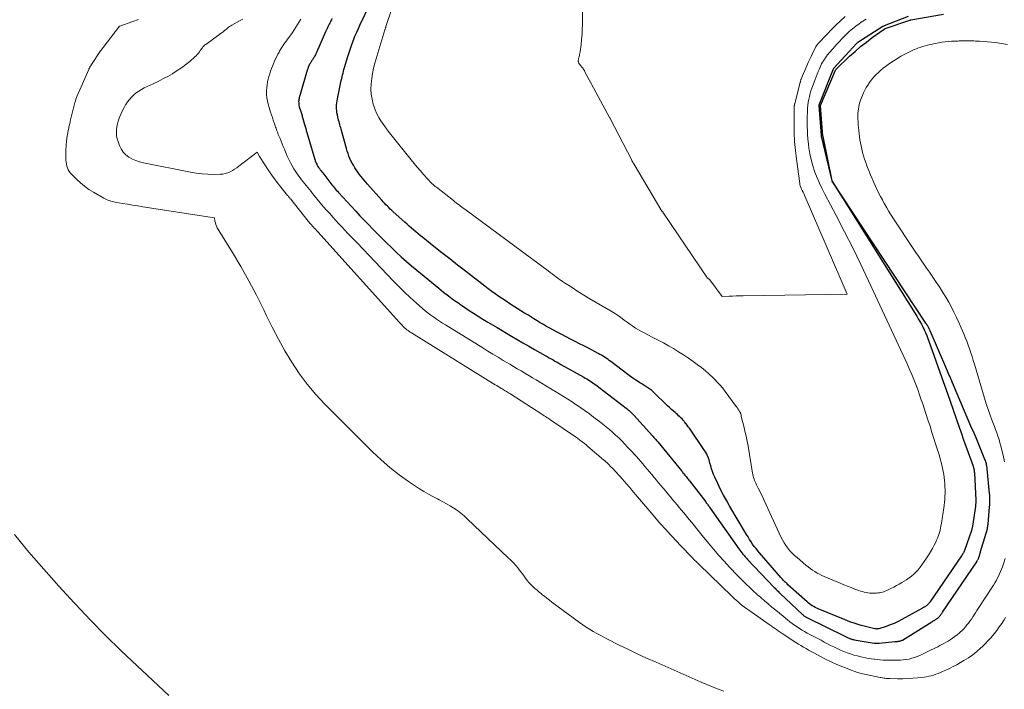
# Model space of a CAD drawing. Units: feet. Extents: x 1171672 to 1176672, y 7061370 to 7068870.
# Drawn here: x 1175658 to 1175857, y 7064163 to 7064299 of the extents above; entities that cross this region are included whole.
import ezdxf

# ---------------------------------------------------------------- set-up
doc = ezdxf.new("R2010")
doc.units = ezdxf.units.FT
doc.header["$MEASUREMENT"] = 0
doc.layers.add('Level 44', color=7, linetype='Continuous', lineweight=0)
doc.layers.add('Level 45', color=7, linetype='Continuous', lineweight=0)

msp = doc.modelspace()

# ---------------------------------------------------------------- linework, layer by layer
at = {"layer": 'Level 44', "color": 32, "linetype": 'Continuous', "lineweight": 30, "elevation": 2330, "flags": 128}
for points in [[(1175838, 7064299.56), (1175833.16, 7064297.64), (1175833.13, 7064297.63), (1175833.11, 7064297.62), (1175833.09, 7064297.61), (1175833.07, 7064297.6), (1175832.98, 7064297.55), (1175832.96, 7064297.54), (1175832.94, 7064297.53), (1175832.92, 7064297.52), (1175832.9, 7064297.5), (1175827.84, 7064294.31), (1175827.74, 7064294.24), (1175827.65, 7064294.15), (1175822.93, 7064289.04), (1175822.89, 7064288.98), (1175822.86, 7064288.9), (1175819.92, 7064281.56), (1175819.91, 7064281.48), (1175820.41, 7064275.4), (1175820.41, 7064275.38), (1175820.41, 7064275.36), (1175820.41, 7064275.34), (1175820.41, 7064275.33), (1175820.42, 7064275.26), (1175820.42, 7064275.24), (1175820.42, 7064275.22), (1175820.42, 7064275.2), (1175820.43, 7064275.19), (1175820.44, 7064275.11), (1175820.44, 7064275.09), (1175820.45, 7064275.07), (1175820.45, 7064275.05), (1175820.45, 7064275.04), (1175822.56, 7064266.23), (1175839.75, 7064238.82), (1175840.08, 7064238.28), (1175840.4, 7064237.73), (1175840.7, 7064237.18), (1175841, 7064236.62), (1175841.28, 7064236.05), (1175841.55, 7064235.47), (1175841.78, 7064234.89), (1175842.01, 7064234.29), (1175843.2, 7064230.91), (1175844.01, 7064228.62), (1175844.82, 7064226.33), (1175845.62, 7064224.04), (1175846.43, 7064221.75), (1175848.42, 7064216.09), (1175848.55, 7064215.73), (1175848.67, 7064215.36), (1175848.8, 7064215), (1175848.93, 7064214.63), (1175849.06, 7064214.27), (1175849.19, 7064213.91), (1175849.32, 7064213.55), (1175849.45, 7064213.18), (1175851.16, 7064208.42), (1175851.22, 7064208.26), (1175851.27, 7064208.09), (1175851.31, 7064207.92), (1175851.35, 7064207.75), (1175851.38, 7064207.58), (1175851.4, 7064207.41), (1175851.42, 7064207.24), (1175851.43, 7064207.07), (1175851.7, 7064201.47), (1175851.7, 7064201.31), (1175851.7, 7064201.15), (1175851.7, 7064200.99), (1175851.7, 7064200.83), (1175851.69, 7064200.68), (1175851.67, 7064200.52), (1175851.65, 7064200.36), (1175851.63, 7064200.2), (1175851.05, 7064196.21), (1175851.03, 7064196.08), (1175851.01, 7064195.95), (1175850.98, 7064195.81), (1175850.95, 7064195.68), (1175850.91, 7064195.55), (1175850.88, 7064195.42), (1175850.84, 7064195.29), (1175850.79, 7064195.16), (1175849.48, 7064191.46), (1175849.41, 7064191.3), (1175849.35, 7064191.14), (1175849.27, 7064190.98), (1175849.2, 7064190.82), (1175849.11, 7064190.67), (1175849.03, 7064190.52), (1175848.94, 7064190.37), (1175848.84, 7064190.22), (1175842.39, 7064180.79), (1175842.31, 7064180.67), (1175842.22, 7064180.56), (1175842.12, 7064180.45), (1175842.02, 7064180.35), (1175841.92, 7064180.25), (1175841.81, 7064180.16), (1175841.7, 7064180.08), (1175841.58, 7064180), (1175841.54, 7064179.97), (1175841.4, 7064179.88), (1175841.25, 7064179.8), (1175841.11, 7064179.71), (1175840.96, 7064179.63), (1175836.74, 7064177.28), (1175835.97, 7064176.88), (1175835.18, 7064176.51), (1175834.38, 7064176.19), (1175833.56, 7064175.91), (1175832.1, 7064175.44), (1175832, 7064175.41), (1175831.89, 7064175.39), (1175831.79, 7064175.38), (1175831.68, 7064175.37), (1175831.58, 7064175.38), (1175831.47, 7064175.38), (1175831.37, 7064175.4), (1175831.26, 7064175.42), (1175829.35, 7064175.89), (1175828.3, 7064176.17), (1175827.26, 7064176.48), (1175826.24, 7064176.84), (1175825.23, 7064177.23), (1175819.79, 7064179.46), (1175819.49, 7064179.6), (1175819.19, 7064179.74), (1175818.9, 7064179.91), (1175818.61, 7064180.08), (1175818.34, 7064180.27), (1175818.07, 7064180.47), (1175817.8, 7064180.68), (1175817.55, 7064180.89), (1175813.68, 7064184.36), (1175813.48, 7064184.54), (1175813.29, 7064184.71), (1175813.1, 7064184.9), (1175812.92, 7064185.08), (1175812.73, 7064185.27), (1175812.55, 7064185.46), (1175812.38, 7064185.65), (1175812.2, 7064185.85), (1175807.92, 7064190.79), (1175807.56, 7064191.23), (1175807.2, 7064191.67), (1175806.85, 7064192.13), (1175806.52, 7064192.6), (1175806.2, 7064193.07), (1175805.88, 7064193.55), (1175805.58, 7064194.03), (1175805.28, 7064194.52), (1175801.92, 7064200.19), (1175801.27, 7064201.34), (1175800.63, 7064202.5), (1175800.04, 7064203.68), (1175799.46, 7064204.87), (1175798.87, 7064206.15), (1175798.62, 7064206.72), (1175798.39, 7064207.29), (1175798.2, 7064207.87), (1175798.02, 7064208.46), (1175797.88, 7064208.97), (1175797.78, 7064209.31), (1175797.68, 7064209.65), (1175797.56, 7064209.98), (1175797.44, 7064210.32), (1175797.3, 7064210.64), (1175797.14, 7064210.96), (1175796.96, 7064211.27), (1175796.77, 7064211.57), (1175793.7, 7064216.06), (1175793.46, 7064216.39), (1175793.23, 7064216.72), (1175792.98, 7064217.04), (1175792.73, 7064217.36), (1175792.62, 7064217.5), (1175792.42, 7064217.74), (1175792.21, 7064217.98), (1175791.99, 7064218.2), (1175791.76, 7064218.41), (1175791.53, 7064218.62), (1175791.29, 7064218.83), (1175791.06, 7064219.04), (1175790.82, 7064219.24), (1175790.48, 7064219.54), (1175790.07, 7064219.9), (1175789.67, 7064220.26), (1175789.28, 7064220.63), (1175788.89, 7064221), (1175786.78, 7064223.07), (1175786.43, 7064223.4), (1175786.07, 7064223.71), (1175785.69, 7064224), (1175785.3, 7064224.27), (1175784.9, 7064224.53), (1175784.5, 7064224.79), (1175784.1, 7064225.05), (1175783.69, 7064225.3), (1175783.39, 7064225.49), (1175782.83, 7064225.84), (1175782.28, 7064226.2), (1175781.75, 7064226.58), (1175781.22, 7064226.97), (1175777.76, 7064229.61), (1175777.46, 7064229.83), (1175777.16, 7064230.05), (1175776.85, 7064230.27), (1175776.53, 7064230.47), (1175776.22, 7064230.67), (1175775.9, 7064230.87), (1175775.57, 7064231.05), (1175775.24, 7064231.23), (1175773.25, 7064232.28), (1175772.35, 7064232.76), (1175771.46, 7064233.22), (1175770.55, 7064233.69), (1175769.65, 7064234.15), (1175768.75, 7064234.61), (1175767.85, 7064235.08), (1175766.95, 7064235.55), (1175766.06, 7064236.03), (1175765.44, 7064236.37), (1175764.79, 7064236.73), (1175764.14, 7064237.1), (1175763.5, 7064237.47), (1175762.86, 7064237.86), (1175762.22, 7064238.25), (1175761.59, 7064238.64), (1175760.95, 7064239.04), (1175760.32, 7064239.44), (1175758.06, 7064240.86), (1175757.32, 7064241.33), (1175756.57, 7064241.81), (1175755.84, 7064242.3), (1175755.1, 7064242.8), (1175754.38, 7064243.3), (1175753.66, 7064243.82), (1175752.95, 7064244.34), (1175752.24, 7064244.88), (1175748.36, 7064247.89), (1175746.76, 7064249.14), (1175745.15, 7064250.4), (1175743.55, 7064251.67), (1175741.96, 7064252.93), (1175739.71, 7064254.74), (1175739.24, 7064255.11), (1175738.78, 7064255.49), (1175738.32, 7064255.87), (1175737.87, 7064256.25), (1175737.42, 7064256.64), (1175736.97, 7064257.03), (1175736.52, 7064257.43), (1175736.08, 7064257.83), (1175733.72, 7064259.96), (1175733.42, 7064260.24), (1175733.12, 7064260.52), (1175732.83, 7064260.81), (1175732.54, 7064261.1), (1175732.25, 7064261.39), (1175731.97, 7064261.69), (1175731.69, 7064261.99), (1175731.41, 7064262.29), (1175728.51, 7064265.56), (1175728.17, 7064265.95), (1175727.82, 7064266.36), (1175727.49, 7064266.76), (1175727.16, 7064267.17), (1175726.84, 7064267.59), (1175726.53, 7064268.02), (1175726.23, 7064268.45), (1175725.95, 7064268.9), (1175725.66, 7064269.38), (1175725.4, 7064269.84), (1175725.16, 7064270.3), (1175724.94, 7064270.78), (1175724.74, 7064271.27), (1175724.56, 7064271.76), (1175724.39, 7064272.26), (1175724.23, 7064272.76), (1175724.09, 7064273.27), (1175723.15, 7064276.68), (1175723.07, 7064276.99), (1175722.98, 7064277.29), (1175722.9, 7064277.6), (1175722.82, 7064277.91), (1175722.73, 7064278.22), (1175722.65, 7064278.53), (1175722.58, 7064278.84), (1175722.5, 7064279.15), (1175722.4, 7064279.6), (1175722.32, 7064280), (1175722.26, 7064280.41), (1175722.23, 7064280.82), (1175722.22, 7064281.23), (1175722.24, 7064281.64), (1175722.27, 7064282.05), (1175722.33, 7064282.45), (1175722.4, 7064282.86), (1175723.1, 7064286.21), (1175723.18, 7064286.58), (1175723.27, 7064286.96), (1175723.35, 7064287.33), (1175723.45, 7064287.71), (1175723.54, 7064288.08), (1175723.64, 7064288.45), (1175723.74, 7064288.82), (1175723.85, 7064289.19), (1175724.5, 7064291.41), (1175724.76, 7064292.25), (1175725.03, 7064293.08), (1175725.33, 7064293.91), (1175725.64, 7064294.73), (1175725.97, 7064295.54), (1175726.31, 7064296.35), (1175726.67, 7064297.15), (1175727.04, 7064297.94), (1175730.91, 7064306.08)], [(1175721.31, 7064299.18), (1175721.18, 7064298.88), (1175721.04, 7064298.58), (1175721, 7064298.48), (1175720.87, 7064298.23), (1175720.75, 7064297.98), (1175720.62, 7064297.73), (1175720.49, 7064297.48), (1175720.37, 7064297.23), (1175720.24, 7064296.98), (1175720.13, 7064296.73), (1175720.01, 7064296.47), (1175718.17, 7064292.24), (1175718.07, 7064292), (1175717.95, 7064291.77), (1175717.83, 7064291.55), (1175717.7, 7064291.33), (1175717.59, 7064291.15), (1175717.51, 7064291.02), (1175717.43, 7064290.89), (1175717.34, 7064290.76), (1175717.25, 7064290.64), (1175717.16, 7064290.51), (1175717.08, 7064290.38), (1175717, 7064290.25), (1175716.92, 7064290.12), (1175716.89, 7064290.06), (1175716.8, 7064289.9), (1175716.72, 7064289.73), (1175716.64, 7064289.56), (1175716.56, 7064289.39), (1175716.49, 7064289.2), (1175716.43, 7064289.02), (1175716.36, 7064288.84), (1175716.31, 7064288.65), (1175714.84, 7064283.76), (1175714.78, 7064283.55), (1175714.73, 7064283.34), (1175714.67, 7064283.13), (1175714.63, 7064282.92), (1175714.59, 7064282.71), (1175714.56, 7064282.5), (1175714.55, 7064282.29), (1175714.56, 7064282.07), (1175714.56, 7064282.01), (1175714.58, 7064281.76), (1175714.62, 7064281.52), (1175714.67, 7064281.27), (1175714.74, 7064281.04), (1175714.85, 7064280.7), (1175714.92, 7064280.5), (1175714.98, 7064280.3), (1175715.05, 7064280.1), (1175715.11, 7064279.9), (1175715.18, 7064279.7), (1175715.24, 7064279.49), (1175715.3, 7064279.29), (1175715.35, 7064279.09), (1175715.76, 7064277.65), (1175715.82, 7064277.44), (1175715.88, 7064277.24), (1175715.93, 7064277.04), (1175715.99, 7064276.84), (1175716.05, 7064276.63), (1175716.11, 7064276.43), (1175716.17, 7064276.23), (1175716.23, 7064276.02), (1175717.83, 7064270.56), (1175717.91, 7064270.31), (1175718, 7064270.07), (1175718.1, 7064269.84), (1175718.22, 7064269.6), (1175718.34, 7064269.38), (1175718.47, 7064269.15), (1175718.61, 7064268.94), (1175718.76, 7064268.73), (1175718.78, 7064268.71), (1175718.94, 7064268.49), (1175719.11, 7064268.28), (1175719.27, 7064268.06), (1175719.44, 7064267.85), (1175720.88, 7064265.98), (1175721.09, 7064265.71), (1175721.3, 7064265.44), (1175721.52, 7064265.17), (1175721.73, 7064264.9), (1175721.95, 7064264.63), (1175722.18, 7064264.37), (1175722.4, 7064264.11), (1175722.63, 7064263.86), (1175726.12, 7064260.07), (1175726.98, 7064259.16), (1175727.84, 7064258.25), (1175728.71, 7064257.35), (1175729.58, 7064256.45), (1175730.4, 7064255.63), (1175731.37, 7064254.65), (1175732.35, 7064253.68), (1175733.34, 7064252.72), (1175734.34, 7064251.76), (1175735.35, 7064250.82), (1175736.37, 7064249.9), (1175737.42, 7064249), (1175738.47, 7064248.11), (1175742.92, 7064244.46), (1175743.91, 7064243.67), (1175744.91, 7064242.89), (1175745.94, 7064242.14), (1175746.97, 7064241.41), (1175747.22, 7064241.23), (1175748.14, 7064240.6), (1175749.07, 7064239.98), (1175750, 7064239.38), (1175750.95, 7064238.78), (1175751.89, 7064238.19), (1175752.85, 7064237.61), (1175753.8, 7064237.04), (1175754.76, 7064236.47), (1175757.65, 7064234.76), (1175758.81, 7064234.08), (1175759.98, 7064233.4), (1175761.15, 7064232.73), (1175762.32, 7064232.06), (1175764.48, 7064230.83), (1175764.88, 7064230.61), (1175765.28, 7064230.38), (1175765.68, 7064230.15), (1175766.08, 7064229.93), (1175766.48, 7064229.7), (1175766.89, 7064229.48), (1175767.29, 7064229.25), (1175767.69, 7064229.03), (1175772.3, 7064226.45), (1175772.62, 7064226.26), (1175772.93, 7064226.08), (1175773.24, 7064225.89), (1175773.55, 7064225.69), (1175773.85, 7064225.49), (1175774.15, 7064225.28), (1175774.45, 7064225.07), (1175774.74, 7064224.85), (1175780.87, 7064220.16), (1175781.08, 7064219.99), (1175781.29, 7064219.82), (1175781.49, 7064219.65), (1175781.69, 7064219.47), (1175781.89, 7064219.29), (1175782.08, 7064219.1), (1175782.26, 7064218.91), (1175782.45, 7064218.72), (1175786.26, 7064214.53), (1175786.4, 7064214.38), (1175786.53, 7064214.23), (1175786.66, 7064214.08), (1175786.79, 7064213.93), (1175786.92, 7064213.78), (1175787.05, 7064213.62), (1175787.18, 7064213.47), (1175787.31, 7064213.31), (1175792.15, 7064207.39), (1175792.28, 7064207.23), (1175792.41, 7064207.07), (1175792.55, 7064206.91), (1175792.68, 7064206.75), (1175792.81, 7064206.59), (1175792.95, 7064206.42), (1175793.08, 7064206.26), (1175793.21, 7064206.1), (1175793.35, 7064205.92), (1175793.49, 7064205.75), (1175793.62, 7064205.58), (1175793.75, 7064205.41), (1175797.01, 7064201.13), (1175797.13, 7064200.98), (1175797.24, 7064200.83), (1175797.36, 7064200.67), (1175797.47, 7064200.52), (1175797.58, 7064200.36), (1175797.69, 7064200.21), (1175797.8, 7064200.05), (1175797.91, 7064199.9), (1175803.72, 7064191.63), (1175803.92, 7064191.35), (1175804.13, 7064191.07), (1175804.34, 7064190.79), (1175804.56, 7064190.52), (1175804.78, 7064190.26), (1175805.01, 7064190), (1175805.25, 7064189.74), (1175805.48, 7064189.49), (1175810.9, 7064183.79), (1175811.05, 7064183.64), (1175811.2, 7064183.48), (1175811.35, 7064183.33), (1175811.5, 7064183.18), (1175811.66, 7064183.03), (1175811.81, 7064182.87), (1175811.97, 7064182.72), (1175812.12, 7064182.58), (1175816.63, 7064178.3), (1175816.72, 7064178.22), (1175816.82, 7064178.13), (1175816.92, 7064178.06), (1175817.02, 7064177.98), (1175817.13, 7064177.91), (1175817.24, 7064177.84), (1175817.35, 7064177.78), (1175817.47, 7064177.72), (1175825.32, 7064173.88), (1175825.46, 7064173.8), (1175825.6, 7064173.73), (1175825.75, 7064173.66), (1175825.9, 7064173.59), (1175826.05, 7064173.52), (1175826.19, 7064173.46), (1175826.33, 7064173.41), (1175826.48, 7064173.36), (1175826.63, 7064173.31), (1175826.78, 7064173.27), (1175826.93, 7064173.24), (1175827.08, 7064173.21), (1175831.15, 7064172.53), (1175831.27, 7064172.51), (1175831.4, 7064172.49), (1175831.53, 7064172.48), (1175831.66, 7064172.48), (1175831.79, 7064172.47), (1175831.92, 7064172.47), (1175832.05, 7064172.48), (1175832.18, 7064172.49), (1175835.35, 7064172.82), (1175835.48, 7064172.84), (1175835.62, 7064172.85), (1175835.75, 7064172.86), (1175835.88, 7064172.87), (1175836.02, 7064172.88), (1175836.15, 7064172.9), (1175836.27, 7064172.92), (1175836.4, 7064172.95), (1175836.52, 7064172.98), (1175836.64, 7064173.03), (1175836.75, 7064173.08), (1175836.86, 7064173.14), (1175842.83, 7064176.85), (1175842.92, 7064176.91), (1175843.01, 7064176.96), (1175843.11, 7064177.02), (1175843.2, 7064177.07), (1175843.3, 7064177.12), (1175843.4, 7064177.18), (1175843.49, 7064177.23), (1175843.58, 7064177.29), (1175843.67, 7064177.34), (1175843.78, 7064177.41), (1175843.89, 7064177.49), (1175844, 7064177.57), (1175844.1, 7064177.66), (1175844.14, 7064177.69), (1175844.22, 7064177.77), (1175844.3, 7064177.85), (1175844.37, 7064177.93), (1175844.44, 7064178.02), (1175844.51, 7064178.11), (1175844.58, 7064178.2), (1175844.64, 7064178.29), (1175844.71, 7064178.38), (1175844.77, 7064178.48), (1175844.84, 7064178.58), (1175844.9, 7064178.67), (1175844.97, 7064178.77), (1175851.9, 7064189.01), (1175851.96, 7064189.11), (1175852.02, 7064189.21), (1175852.08, 7064189.31), (1175852.14, 7064189.41), (1175852.19, 7064189.51), (1175852.24, 7064189.62), (1175852.28, 7064189.72), (1175852.32, 7064189.83), (1175852.35, 7064189.92), (1175852.4, 7064190.06), (1175852.44, 7064190.21), (1175852.49, 7064190.35), (1175852.53, 7064190.49), (1175852.57, 7064190.64), (1175852.61, 7064190.78), (1175852.66, 7064190.92), (1175852.7, 7064191.06), (1175853.85, 7064194.78), (1175853.92, 7064195.01), (1175853.98, 7064195.24), (1175854.03, 7064195.47), (1175854.08, 7064195.7), (1175854.12, 7064195.93), (1175854.16, 7064196.16), (1175854.19, 7064196.4), (1175854.21, 7064196.63), (1175854.53, 7064200.13), (1175854.56, 7064200.47), (1175854.58, 7064200.81), (1175854.59, 7064201.14), (1175854.59, 7064201.48), (1175854.58, 7064201.81), (1175854.56, 7064202.15), (1175854.54, 7064202.48), (1175854.51, 7064202.82), (1175854.03, 7064207.88), (1175854, 7064208.12), (1175853.97, 7064208.36), (1175853.92, 7064208.6), (1175853.87, 7064208.84), (1175853.81, 7064209.07), (1175853.74, 7064209.3), (1175853.66, 7064209.53), (1175853.57, 7064209.76), (1175851.77, 7064214.1), (1175851.57, 7064214.59), (1175851.36, 7064215.07), (1175851.16, 7064215.56), (1175850.95, 7064216.05), (1175847, 7064225.31), (1175846.85, 7064225.64), (1175846.71, 7064225.97), (1175846.57, 7064226.31), (1175846.43, 7064226.64), (1175846.29, 7064226.97), (1175846.15, 7064227.3), (1175846.01, 7064227.63), (1175845.87, 7064227.96), (1175842.46, 7064235.85), (1175842.42, 7064235.94), (1175842.39, 7064236.02), (1175842.35, 7064236.11), (1175842.31, 7064236.2), (1175842.3, 7064236.22), (1175842.27, 7064236.29), (1175842.24, 7064236.36), (1175842.2, 7064236.44), (1175842.17, 7064236.51), (1175842.13, 7064236.58), (1175842.09, 7064236.65), (1175842.05, 7064236.72), (1175842, 7064236.78), (1175841.93, 7064236.89), (1175841.9, 7064236.95), (1175841.86, 7064237), (1175841.82, 7064237.06), (1175841.78, 7064237.12), (1175841.74, 7064237.18), (1175841.7, 7064237.24), (1175841.66, 7064237.29), (1175841.62, 7064237.35), (1175822.63, 7064266.2), (1175822.61, 7064266.23), (1175822.61, 7064266.25), (1175822.6, 7064266.26), (1175820.78, 7064275.24), (1175820.77, 7064275.32), (1175820.25, 7064281.42), (1175820.26, 7064281.49), (1175823.3, 7064288.7), (1175823.35, 7064288.8), (1175826.17, 7064291.48), (1175827.27, 7064292.48), (1175828.4, 7064293.46), (1175829.56, 7064294.38), (1175830.76, 7064295.27), (1175833.15, 7064296.98), (1175833.17, 7064296.99), (1175833.19, 7064297), (1175833.21, 7064297.01), (1175833.23, 7064297.02), (1175833.3, 7064297.06), (1175833.32, 7064297.07), (1175833.34, 7064297.08), (1175833.36, 7064297.09), (1175833.38, 7064297.09), (1175838.37, 7064298.81), (1175838.39, 7064298.81), (1175838.41, 7064298.82), (1175838.43, 7064298.82), (1175838.44, 7064298.83), (1175838.52, 7064298.85), (1175838.54, 7064298.86), (1175838.55, 7064298.86), (1175838.57, 7064298.86), (1175838.59, 7064298.87), (1175845.19, 7064300.06)]]:
    msp.add_lwpolyline(points, dxfattribs=at)
at = {"layer": 'Level 45', "color": 32, "linetype": 'Continuous', "lineweight": 0, "flags": 128}
for points, elevation in [([(1175825.23, 7064299.52), (1175824.3, 7064298.66), (1175823.39, 7064297.78), (1175822.49, 7064296.89), (1175821.6, 7064295.98), (1175819.77, 7064294.06), (1175819.7, 7064293.98), (1175819.64, 7064293.91), (1175819.58, 7064293.83), (1175819.52, 7064293.75), (1175819.46, 7064293.67), (1175819.41, 7064293.58), (1175819.36, 7064293.5), (1175819.31, 7064293.41), (1175818.73, 7064292.26), (1175818.41, 7064291.59), (1175818.09, 7064290.92), (1175817.78, 7064290.24), (1175817.49, 7064289.56), (1175816.43, 7064287.06), (1175816.39, 7064286.96), (1175816.34, 7064286.85), (1175816.31, 7064286.75), (1175816.27, 7064286.65), (1175816.24, 7064286.54), (1175816.21, 7064286.43), (1175816.18, 7064286.33), (1175816.15, 7064286.22), (1175815.04, 7064281.87), (1175815.03, 7064281.8), (1175815.01, 7064281.72), (1175814.99, 7064281.65), (1175814.98, 7064281.57), (1175814.97, 7064281.5), (1175814.96, 7064281.42), (1175814.96, 7064281.35), (1175814.95, 7064281.27), (1175814.93, 7064277.81), (1175814.95, 7064276), (1175815.03, 7064274.2), (1175815.18, 7064272.4), (1175815.38, 7064270.61), (1175816.05, 7064265.67), (1175816.08, 7064265.54), (1175816.1, 7064265.42), (1175816.14, 7064265.29), (1175816.17, 7064265.17), (1175816.22, 7064265.05), (1175816.27, 7064264.93), (1175816.32, 7064264.82), (1175816.38, 7064264.7), (1175816.58, 7064264.29), (1175816.74, 7064263.97), (1175816.9, 7064263.65), (1175817.04, 7064263.33), (1175817.19, 7064263), (1175825.7, 7064243.29), (1175804.58, 7064242.93), (1175803.87, 7064242.91), (1175803.16, 7064242.89), (1175802.46, 7064242.87), (1175801.75, 7064242.83), (1175800.34, 7064242.76), (1175797.83, 7064246.14), (1175797.74, 7064246.27), (1175797.69, 7064246.32), (1175797.6, 7064246.38), (1175797.52, 7064246.43), (1175797.43, 7064246.47), (1175797.39, 7064246.51), (1175788.36, 7064259.9), (1175788.34, 7064259.91), (1175788.33, 7064259.93), (1175788.23, 7064260.02), (1175788.15, 7064260.09), (1175782.44, 7064269.68), (1175782.39, 7064269.77), (1175782.34, 7064269.86), (1175782.28, 7064269.95), (1175782.23, 7064270.05), (1175782.18, 7064270.14), (1175782.13, 7064270.23), (1175782.08, 7064270.32), (1175782.03, 7064270.42), (1175777.67, 7064278.85), (1175777.66, 7064278.87), (1175777.65, 7064278.89), (1175777.64, 7064278.91), (1175777.63, 7064278.93), (1175777.59, 7064279.01), (1175777.59, 7064279.03), (1175777.58, 7064279.04), (1175777.57, 7064279.06), (1175777.55, 7064279.08), (1175772.48, 7064288.49), (1175772.43, 7064288.58), (1175772.38, 7064288.66), (1175772.33, 7064288.74), (1175772.28, 7064288.83), (1175772.22, 7064288.91), (1175772.16, 7064288.99), (1175772.1, 7064289.07), (1175772.04, 7064289.14), (1175771.61, 7064289.68), (1175771.56, 7064289.74), (1175771.51, 7064289.81), (1175771.46, 7064289.89), (1175771.41, 7064289.96), (1175771.36, 7064290.03), (1175771.32, 7064290.11), (1175771.29, 7064290.19), (1175771.26, 7064290.27), (1175771.25, 7064290.31), (1175771.22, 7064290.41), (1175771.21, 7064290.52), (1175771.2, 7064290.62), (1175771.2, 7064290.73), (1175771.22, 7064290.84), (1175771.23, 7064290.95), (1175771.26, 7064291.06), (1175771.28, 7064291.17), (1175771.36, 7064291.42), (1175771.42, 7064291.65), (1175771.48, 7064291.88), (1175771.52, 7064292.12), (1175771.56, 7064292.36), (1175771.76, 7064293.88), (1175771.87, 7064294.88), (1175771.96, 7064295.89), (1175772.02, 7064296.89), (1175772.04, 7064297.9), (1175772.13, 7064306.6)], 2334), ([(1175829.49, 7064299.03), (1175828.81, 7064298.58), (1175828.52, 7064298.38), (1175828, 7064298.01), (1175827.49, 7064297.63), (1175827, 7064297.24), (1175826.5, 7064296.84), (1175826.03, 7064296.42), (1175825.56, 7064296), (1175825.1, 7064295.56), (1175824.66, 7064295.1), (1175824.57, 7064295.02), (1175824.1, 7064294.51), (1175823.63, 7064294), (1175823.17, 7064293.48), (1175822.71, 7064292.96), (1175821.71, 7064291.78), (1175821.48, 7064291.49), (1175821.26, 7064291.2), (1175821.06, 7064290.9), (1175820.86, 7064290.58), (1175820.68, 7064290.27), (1175820.5, 7064289.94), (1175820.34, 7064289.61), (1175820.19, 7064289.27), (1175820.04, 7064288.91), (1175819.82, 7064288.39), (1175819.61, 7064287.86), (1175819.4, 7064287.34), (1175819.2, 7064286.81), (1175818.54, 7064285.03), (1175818.34, 7064284.47), (1175818.17, 7064283.91), (1175818.02, 7064283.33), (1175817.89, 7064282.76), (1175817.79, 7064282.17), (1175817.71, 7064281.59), (1175817.65, 7064281), (1175817.62, 7064280.41), (1175817.61, 7064280.07), (1175817.59, 7064279.3), (1175817.58, 7064278.54), (1175817.58, 7064277.77), (1175817.59, 7064277.01), (1175817.61, 7064276.62), (1175817.65, 7064275.67), (1175817.71, 7064274.71), (1175817.81, 7064273.76), (1175817.93, 7064272.81), (1175817.97, 7064272.5), (1175818.17, 7064271.41), (1175818.41, 7064270.32), (1175818.71, 7064269.26), (1175819.07, 7064268.21), (1175819.15, 7064268), (1175819.6, 7064266.86), (1175820.08, 7064265.73), (1175820.6, 7064264.63), (1175821.15, 7064263.53), (1175823.45, 7064259.18), (1175825.14, 7064255.91), (1175826.8, 7064252.62), (1175828.41, 7064249.3), (1175829.99, 7064245.97), (1175837.86, 7064228.99), (1175838.31, 7064227.99), (1175838.75, 7064226.98), (1175839.16, 7064225.96), (1175839.56, 7064224.94), (1175839.95, 7064223.91), (1175840.33, 7064222.88), (1175840.69, 7064221.84), (1175841.04, 7064220.8), (1175841.2, 7064220.34), (1175841.62, 7064219.07), (1175842.04, 7064217.8), (1175842.45, 7064216.52), (1175842.85, 7064215.24), (1175843.97, 7064211.72), (1175844.16, 7064211.1), (1175844.34, 7064210.48), (1175844.52, 7064209.85), (1175844.69, 7064209.22), (1175844.85, 7064208.59), (1175844.99, 7064207.96), (1175845.11, 7064207.32), (1175845.22, 7064206.68), (1175845.31, 7064206.07), (1175845.39, 7064205.45), (1175845.45, 7064204.82), (1175845.48, 7064204.2), (1175845.5, 7064203.57), (1175845.5, 7064202.94), (1175845.48, 7064202.32), (1175845.43, 7064201.69), (1175845.38, 7064201.06), (1175845.3, 7064200.38), (1175845.25, 7064199.94), (1175845.2, 7064199.5), (1175845.14, 7064199.05), (1175845.07, 7064198.61), (1175845.01, 7064198.17), (1175844.94, 7064197.73), (1175844.86, 7064197.29), (1175844.78, 7064196.85), (1175844.67, 7064196.22), (1175844.59, 7064195.8), (1175844.49, 7064195.38), (1175844.38, 7064194.97), (1175844.25, 7064194.56), (1175844.11, 7064194.16), (1175843.96, 7064193.76), (1175843.79, 7064193.37), (1175843.6, 7064192.98), (1175843.3, 7064192.37), (1175842.94, 7064191.69), (1175842.56, 7064191.03), (1175842.16, 7064190.37), (1175841.74, 7064189.73), (1175840.82, 7064188.39), (1175840.45, 7064187.89), (1175840.06, 7064187.4), (1175839.63, 7064186.95), (1175839.19, 7064186.51), (1175838.71, 7064186.1), (1175838.22, 7064185.72), (1175837.71, 7064185.37), (1175837.18, 7064185.04), (1175836.75, 7064184.79), (1175836.2, 7064184.47), (1175835.65, 7064184.17), (1175835.09, 7064183.87), (1175834.53, 7064183.58), (1175833.95, 7064183.29), (1175833.67, 7064183.16), (1175833.39, 7064183.04), (1175833.1, 7064182.94), (1175832.8, 7064182.85), (1175832.5, 7064182.78), (1175832.2, 7064182.72), (1175831.9, 7064182.68), (1175831.59, 7064182.66), (1175831.01, 7064182.65), (1175830.62, 7064182.65), (1175830.25, 7064182.67), (1175829.87, 7064182.72), (1175829.49, 7064182.78), (1175829.12, 7064182.86), (1175828.75, 7064182.96), (1175828.39, 7064183.07), (1175828.03, 7064183.19), (1175827.25, 7064183.48), (1175826.5, 7064183.76), (1175825.75, 7064184.05), (1175825.01, 7064184.34), (1175824.27, 7064184.65), (1175821.04, 7064185.99), (1175820.54, 7064186.21), (1175820.04, 7064186.46), (1175819.56, 7064186.72), (1175819.09, 7064187.01), (1175818.63, 7064187.31), (1175818.18, 7064187.63), (1175817.75, 7064187.96), (1175817.32, 7064188.31), (1175815.51, 7064189.84), (1175815.01, 7064190.29), (1175814.53, 7064190.76), (1175814.08, 7064191.25), (1175813.65, 7064191.77), (1175813.26, 7064192.31), (1175812.89, 7064192.87), (1175812.56, 7064193.45), (1175812.26, 7064194.05), (1175808.85, 7064201.45), (1175808.55, 7064202.08), (1175808.26, 7064202.71), (1175807.95, 7064203.33), (1175807.64, 7064203.95), (1175807.3, 7064204.63), (1175807.17, 7064204.91), (1175807.04, 7064205.2), (1175806.92, 7064205.49), (1175806.8, 7064205.78), (1175806.71, 7064206.08), (1175806.62, 7064206.38), (1175806.55, 7064206.68), (1175806.49, 7064206.99), (1175805.58, 7064212.46), (1175805.4, 7064213.47), (1175805.2, 7064214.48), (1175804.97, 7064215.49), (1175804.72, 7064216.49), (1175804.2, 7064218.48), (1175804.18, 7064218.73), (1175804.17, 7064218.85), (1175804.14, 7064218.97), (1175804.09, 7064219.08), (1175804.04, 7064219.19), (1175803.86, 7064219.49), (1175803.7, 7064219.75), (1175803.54, 7064220), (1175803.37, 7064220.25), (1175803.2, 7064220.5), (1175800.94, 7064223.54), (1175800.45, 7064224.17), (1175799.95, 7064224.78), (1175799.42, 7064225.36), (1175798.87, 7064225.93), (1175798.5, 7064226.3), (1175797.74, 7064227.02), (1175796.95, 7064227.72), (1175796.14, 7064228.38), (1175795.3, 7064229.02), (1175794.49, 7064229.6), (1175793.52, 7064230.29), (1175792.53, 7064230.96), (1175791.53, 7064231.6), (1175790.51, 7064232.22), (1175789.48, 7064232.81), (1175788.44, 7064233.39), (1175787.38, 7064233.95), (1175786.32, 7064234.49), (1175785.27, 7064235.01), (1175784.65, 7064235.33), (1175784.03, 7064235.67), (1175783.42, 7064236.02), (1175782.82, 7064236.39), (1175782.23, 7064236.77), (1175781.65, 7064237.17), (1175781.08, 7064237.58), (1175780.52, 7064238), (1175780.41, 7064238.08), (1175779.79, 7064238.54), (1175779.16, 7064238.98), (1175778.51, 7064239.4), (1175777.85, 7064239.8), (1175774.8, 7064241.59), (1175773.57, 7064242.32), (1175772.35, 7064243.06), (1175771.14, 7064243.81), (1175769.94, 7064244.58), (1175768.4, 7064245.57), (1175767.97, 7064245.85), (1175767.55, 7064246.14), (1175767.14, 7064246.44), (1175766.73, 7064246.75), (1175766.32, 7064247.06), (1175765.92, 7064247.37), (1175765.51, 7064247.68), (1175765.1, 7064247.99), (1175748.2, 7064260.48), (1175747.91, 7064260.69), (1175747.62, 7064260.91), (1175747.34, 7064261.13), (1175747.05, 7064261.34), (1175746.76, 7064261.56), (1175746.48, 7064261.78), (1175746.19, 7064262), (1175745.91, 7064262.23), (1175742.47, 7064264.93), (1175742.24, 7064265.12), (1175742.01, 7064265.31), (1175741.78, 7064265.51), (1175741.55, 7064265.71), (1175741.33, 7064265.92), (1175741.11, 7064266.13), (1175740.9, 7064266.35), (1175740.7, 7064266.57), (1175739.84, 7064267.55), (1175739.21, 7064268.28), (1175738.59, 7064269), (1175737.98, 7064269.74), (1175737.38, 7064270.48), (1175733.23, 7064275.64), (1175732.71, 7064276.31), (1175732.2, 7064276.99), (1175731.71, 7064277.68), (1175731.23, 7064278.38), (1175730.79, 7064279.1), (1175730.4, 7064279.85), (1175730.08, 7064280.62), (1175729.8, 7064281.42), (1175729.68, 7064281.79), (1175729.44, 7064282.8), (1175729.27, 7064283.81), (1175729.21, 7064284.84), (1175729.24, 7064285.87), (1175729.24, 7064285.91), (1175729.36, 7064286.97), (1175729.52, 7064288.02), (1175729.75, 7064289.05), (1175730.02, 7064290.08), (1175732.02, 7064296.82), (1175732.05, 7064296.9), (1175732.08, 7064296.99), (1175732.1, 7064297.07), (1175732.13, 7064297.16), (1175732.16, 7064297.24), (1175732.19, 7064297.33), (1175732.22, 7064297.41), (1175732.24, 7064297.5), (1175733.45, 7064301.08)], 2332), ([(1175682.12, 7064298.94), (1175680.98, 7064298.54), (1175678.32, 7064297.62), (1175678.24, 7064297.56), (1175674.93, 7064293.26), (1175674.87, 7064293.17), (1175674.8, 7064293.09), (1175674.74, 7064293), (1175674.68, 7064292.91), (1175674.61, 7064292.82), (1175674.55, 7064292.73), (1175674.49, 7064292.65), (1175674.43, 7064292.56), (1175672.46, 7064289.6), (1175672.4, 7064289.51), (1175672.34, 7064289.41), (1175672.28, 7064289.32), (1175672.23, 7064289.22), (1175672.18, 7064289.12), (1175672.12, 7064289.02), (1175672.08, 7064288.92), (1175672.03, 7064288.82), (1175669.72, 7064283.5), (1175669.65, 7064283.33), (1175669.58, 7064283.15), (1175669.51, 7064282.98), (1175669.45, 7064282.8), (1175669.39, 7064282.63), (1175669.34, 7064282.45), (1175669.29, 7064282.27), (1175669.24, 7064282.09), (1175668.36, 7064278.58), (1175668.3, 7064278.35), (1175668.24, 7064278.11), (1175668.18, 7064277.88), (1175668.12, 7064277.64), (1175668.07, 7064277.4), (1175668.02, 7064277.17), (1175667.97, 7064276.93), (1175667.93, 7064276.69), (1175667.69, 7064275.29), (1175667.56, 7064274.35), (1175667.46, 7064273.41), (1175667.42, 7064272.46), (1175667.41, 7064271.52), (1175667.42, 7064270.43), (1175667.45, 7064270.03), (1175667.51, 7064269.63), (1175667.61, 7064269.24), (1175667.73, 7064268.86), (1175667.9, 7064268.49), (1175668.1, 7064268.14), (1175668.34, 7064267.82), (1175668.6, 7064267.52), (1175669.56, 7064266.55), (1175670.35, 7064265.82), (1175671.17, 7064265.13), (1175672.05, 7064264.51), (1175672.97, 7064263.94), (1175675.1, 7064262.72), (1175675.37, 7064262.57), (1175675.64, 7064262.44), (1175675.93, 7064262.33), (1175676.22, 7064262.23), (1175676.51, 7064262.14), (1175676.81, 7064262.06), (1175677.1, 7064261.99), (1175677.41, 7064261.93), (1175678.86, 7064261.67), (1175679.89, 7064261.49), (1175680.92, 7064261.31), (1175681.96, 7064261.14), (1175682.99, 7064260.98), (1175697.51, 7064258.76), (1175697.61, 7064258.05)], 2336), ([(1175703.25, 7064299.01), (1175702.99, 7064298.87), (1175702.73, 7064298.72), (1175701.01, 7064297.78), (1175700.79, 7064297.65), (1175700.58, 7064297.51), (1175700.37, 7064297.36), (1175700.17, 7064297.21), (1175700.07, 7064297.12), (1175699.92, 7064297), (1175699.77, 7064296.88), (1175699.63, 7064296.76), (1175699.48, 7064296.64), (1175699.34, 7064296.52), (1175699.19, 7064296.4), (1175699.04, 7064296.28), (1175698.89, 7064296.17), (1175695.74, 7064293.91), (1175695.57, 7064293.78), (1175695.41, 7064293.64), (1175695.26, 7064293.48), (1175695.11, 7064293.32), (1175694.98, 7064293.15), (1175694.85, 7064292.98), (1175694.72, 7064292.8), (1175694.6, 7064292.63), (1175694.45, 7064292.41), (1175694.25, 7064292.13), (1175694.03, 7064291.86), (1175693.79, 7064291.61), (1175693.54, 7064291.37), (1175692.48, 7064290.45), (1175691.67, 7064289.79), (1175690.84, 7064289.16), (1175689.98, 7064288.58), (1175689.09, 7064288.02), (1175688.99, 7064287.96), (1175688.03, 7064287.42), (1175687.05, 7064286.89), (1175686.07, 7064286.39), (1175685.07, 7064285.91), (1175683.26, 7064285.06), (1175682.7, 7064284.76), (1175682.16, 7064284.43), (1175681.65, 7064284.06), (1175681.16, 7064283.65), (1175680.7, 7064283.2), (1175680.28, 7064282.73), (1175679.9, 7064282.23), (1175679.54, 7064281.7), (1175679.51, 7064281.66), (1175679.18, 7064281.09), (1175678.87, 7064280.5), (1175678.6, 7064279.9), (1175678.34, 7064279.29), (1175678.21, 7064278.95), (1175678.01, 7064278.36), (1175677.85, 7064277.77), (1175677.74, 7064277.17), (1175677.65, 7064276.56), (1175677.64, 7064275.95), (1175677.68, 7064275.35), (1175677.8, 7064274.76), (1175677.98, 7064274.18), (1175678.28, 7064273.4), (1175678.62, 7064272.7), (1175679.04, 7064272.07), (1175679.58, 7064271.53), (1175680.19, 7064271.05), (1175680.88, 7064270.66), (1175681.59, 7064270.33), (1175682.33, 7064270.08), (1175683.1, 7064269.88), (1175692.63, 7064267.99), (1175693.8, 7064267.79), (1175694.98, 7064267.65), (1175696.16, 7064267.57), (1175697.35, 7064267.55), (1175698.67, 7064267.56), (1175699.2, 7064267.6), (1175699.7, 7064267.69), (1175700.2, 7064267.85), (1175700.68, 7064268.06), (1175701.14, 7064268.32), (1175701.59, 7064268.59), (1175702.02, 7064268.89), (1175702.45, 7064269.21), (1175706.12, 7064272.08), (1175706.56, 7064271.29), (1175706.59, 7064271.25), (1175706.62, 7064271.21), (1175706.64, 7064271.16), (1175706.67, 7064271.12), (1175706.69, 7064271.07), (1175706.72, 7064271.03), (1175706.75, 7064270.99), (1175706.77, 7064270.94), (1175708.1, 7064268.89), (1175708.77, 7064267.88), (1175709.47, 7064266.89), (1175710.2, 7064265.92), (1175710.95, 7064264.96), (1175712.33, 7064263.26), (1175712.41, 7064263.17), (1175712.48, 7064263.08), (1175712.56, 7064262.98), (1175712.64, 7064262.89), (1175712.72, 7064262.8), (1175712.79, 7064262.7), (1175712.87, 7064262.61), (1175712.95, 7064262.52), (1175716.49, 7064258.09), (1175716.67, 7064257.87), (1175716.85, 7064257.65), (1175717.03, 7064257.44), (1175717.21, 7064257.23), (1175717.31, 7064257.12), (1175717.45, 7064256.97), (1175717.59, 7064256.81), (1175717.73, 7064256.66), (1175717.87, 7064256.51), (1175718.01, 7064256.36), (1175718.15, 7064256.2), (1175718.29, 7064256.05), (1175718.43, 7064255.89), (1175734.99, 7064237.51), (1175735.24, 7064237.24), (1175735.5, 7064236.97), (1175735.76, 7064236.71), (1175736.03, 7064236.45), (1175736.34, 7064236.17), (1175736.46, 7064236.06), (1175736.58, 7064235.96), (1175736.71, 7064235.86), (1175736.85, 7064235.76), (1175736.98, 7064235.67), (1175737.12, 7064235.58), (1175737.26, 7064235.49), (1175737.4, 7064235.41), (1175754.37, 7064224.9), (1175754.67, 7064224.71), (1175754.98, 7064224.53), (1175755.28, 7064224.34), (1175755.59, 7064224.16), (1175755.76, 7064224.06), (1175755.98, 7064223.92), (1175756.2, 7064223.79), (1175756.42, 7064223.66), (1175756.65, 7064223.52), (1175756.87, 7064223.39), (1175757.09, 7064223.25), (1175757.31, 7064223.11), (1175757.53, 7064222.97), (1175763.8, 7064218.93), (1175764.05, 7064218.77), (1175764.31, 7064218.6), (1175764.57, 7064218.43), (1175764.83, 7064218.27), (1175765.09, 7064218.1), (1175765.34, 7064217.93), (1175765.6, 7064217.76), (1175765.85, 7064217.59), (1175770.4, 7064214.48), (1175770.75, 7064214.24), (1175771.1, 7064213.99), (1175771.45, 7064213.74), (1175771.8, 7064213.48), (1175772.14, 7064213.22), (1175772.47, 7064212.95), (1175772.81, 7064212.68), (1175773.13, 7064212.4), (1175776.33, 7064209.67), (1175776.57, 7064209.47), (1175776.79, 7064209.26), (1175777.02, 7064209.05), (1175777.24, 7064208.84), (1175777.46, 7064208.63), (1175777.68, 7064208.41), (1175777.89, 7064208.18), (1175778.1, 7064207.96), (1175780.2, 7064205.67), (1175780.44, 7064205.4), (1175780.68, 7064205.14), (1175780.92, 7064204.87), (1175781.15, 7064204.61), (1175781.38, 7064204.34), (1175781.61, 7064204.07), (1175781.84, 7064203.8), (1175782.07, 7064203.53), (1175783.2, 7064202.19), (1175784, 7064201.24), (1175784.79, 7064200.3), (1175785.59, 7064199.37), (1175786.39, 7064198.43), (1175787.67, 7064196.93), (1175787.86, 7064196.7), (1175788.05, 7064196.48), (1175788.25, 7064196.26), (1175788.45, 7064196.04), (1175788.65, 7064195.82), (1175788.85, 7064195.6), (1175789.05, 7064195.38), (1175789.25, 7064195.17), (1175792, 7064192.24), (1175792.45, 7064191.77), (1175792.89, 7064191.29), (1175793.34, 7064190.82), (1175793.79, 7064190.36), (1175794.24, 7064189.89), (1175794.69, 7064189.43), (1175795.15, 7064188.97), (1175795.61, 7064188.51), (1175802.37, 7064181.95), (1175802.77, 7064181.58), (1175803.17, 7064181.21), (1175803.59, 7064180.85), (1175804.01, 7064180.5), (1175804.43, 7064180.15), (1175804.87, 7064179.82), (1175805.31, 7064179.49), (1175805.75, 7064179.18), (1175809.87, 7064176.3), (1175810.24, 7064176.04), (1175810.61, 7064175.78), (1175810.98, 7064175.52), (1175811.35, 7064175.25), (1175811.72, 7064174.99), (1175812.09, 7064174.74), (1175812.47, 7064174.48), (1175812.84, 7064174.23), (1175814.76, 7064172.97), (1175815.27, 7064172.64), (1175815.78, 7064172.32), (1175816.29, 7064172), (1175816.81, 7064171.7), (1175817.33, 7064171.4), (1175817.85, 7064171.1), (1175818.38, 7064170.81), (1175818.91, 7064170.52), (1175820.11, 7064169.88), (1175821.25, 7064169.29), (1175822.4, 7064168.73), (1175823.57, 7064168.21), (1175824.76, 7064167.72), (1175826.69, 7064166.95), (1175826.99, 7064166.84), (1175827.29, 7064166.73), (1175827.59, 7064166.63), (1175827.9, 7064166.54), (1175828.21, 7064166.45), (1175828.52, 7064166.37), (1175828.83, 7064166.3), (1175829.15, 7064166.23), (1175832.33, 7064165.56), (1175832.58, 7064165.51), (1175832.82, 7064165.47), (1175833.07, 7064165.43), (1175833.32, 7064165.39), (1175833.57, 7064165.37), (1175833.82, 7064165.35), (1175834.07, 7064165.33), (1175834.32, 7064165.33), (1175835.88, 7064165.3), (1175836.91, 7064165.3), (1175837.94, 7064165.33), (1175838.97, 7064165.4), (1175840, 7064165.49), (1175841.29, 7064165.64), (1175841.77, 7064165.71), (1175842.24, 7064165.79), (1175842.71, 7064165.91), (1175843.18, 7064166.04), (1175843.64, 7064166.2), (1175844.1, 7064166.36), (1175844.55, 7064166.54), (1175844.99, 7064166.73), (1175845.64, 7064167.02), (1175846.39, 7064167.37), (1175847.14, 7064167.74), (1175847.88, 7064168.14), (1175848.6, 7064168.56), (1175849.32, 7064168.99), (1175850.22, 7064169.56), (1175851.09, 7064170.17), (1175851.93, 7064170.83), (1175852.74, 7064171.53), (1175853, 7064171.77), (1175853.64, 7064172.38), (1175854.26, 7064173.02), (1175854.85, 7064173.68), (1175855.42, 7064174.37), (1175855.96, 7064175.07), (1175856.48, 7064175.79), (1175856.99, 7064176.52), (1175857.48, 7064177.26), (1175857.75, 7064177.68)], 2334), ([(1175714.98, 7064298.99), (1175714.66, 7064298.45), (1175714.33, 7064297.92), (1175714, 7064297.39), (1175713.66, 7064296.86), (1175713.31, 7064296.34), (1175712.96, 7064295.83), (1175712.57, 7064295.29), (1175712.32, 7064294.95), (1175712.07, 7064294.6), (1175711.83, 7064294.26), (1175711.58, 7064293.92), (1175711.34, 7064293.58), (1175711.1, 7064293.22), (1175710.88, 7064292.87), (1175710.67, 7064292.5), (1175710.58, 7064292.34), (1175710.34, 7064291.89), (1175710.11, 7064291.43), (1175709.88, 7064290.97), (1175709.67, 7064290.51), (1175709.65, 7064290.47), (1175709.44, 7064289.98), (1175709.24, 7064289.49), (1175709.05, 7064288.99), (1175708.87, 7064288.49), (1175708.86, 7064288.46), (1175708.69, 7064287.94), (1175708.54, 7064287.41), (1175708.4, 7064286.88), (1175708.27, 7064286.35), (1175708.25, 7064286.27), (1175708.15, 7064285.69), (1175708.08, 7064285.11), (1175708.05, 7064284.53), (1175708.06, 7064283.94), (1175708.07, 7064283.76), (1175708.14, 7064283.08), (1175708.23, 7064282.41), (1175708.38, 7064281.75), (1175708.57, 7064281.1), (1175708.87, 7064280.16), (1175709.05, 7064279.62), (1175709.23, 7064279.07), (1175709.41, 7064278.53), (1175709.6, 7064277.98), (1175709.79, 7064277.4), (1175709.88, 7064277.15), (1175709.97, 7064276.89), (1175710.06, 7064276.64), (1175710.15, 7064276.39), (1175710.24, 7064276.13), (1175710.34, 7064275.88), (1175710.44, 7064275.63), (1175710.55, 7064275.39), (1175710.79, 7064274.82), (1175711.02, 7064274.28), (1175711.24, 7064273.75), (1175711.45, 7064273.21), (1175711.67, 7064272.67), (1175711.98, 7064271.89), (1175712.26, 7064271.22), (1175712.55, 7064270.55), (1175712.88, 7064269.9), (1175713.22, 7064269.26), (1175713.59, 7064268.64), (1175713.98, 7064268.03), (1175714.4, 7064267.43), (1175714.83, 7064266.85), (1175715.14, 7064266.46), (1175715.46, 7064266.06), (1175715.78, 7064265.66), (1175716.1, 7064265.26), (1175716.42, 7064264.86), (1175716.74, 7064264.47), (1175717.06, 7064264.07), (1175717.38, 7064263.68), (1175717.7, 7064263.28), (1175718.29, 7064262.55), (1175718.91, 7064261.79), (1175719.54, 7064261.05), (1175720.19, 7064260.31), (1175720.84, 7064259.58), (1175721.51, 7064258.84), (1175722.11, 7064258.18), (1175722.71, 7064257.53), (1175723.32, 7064256.88), (1175723.93, 7064256.24), (1175724.54, 7064255.59), (1175725.15, 7064254.95), (1175725.76, 7064254.31), (1175726.38, 7064253.66), (1175733.72, 7064245.95), (1175734.84, 7064244.81), (1175735.97, 7064243.68), (1175737.14, 7064242.59), (1175738.33, 7064241.52), (1175739.65, 7064240.35), (1175740.2, 7064239.88), (1175740.76, 7064239.43), (1175741.33, 7064239), (1175741.91, 7064238.59), (1175742.51, 7064238.19), (1175743.11, 7064237.79), (1175743.71, 7064237.4), (1175744.32, 7064237.02), (1175751.84, 7064232.36), (1175752.87, 7064231.72), (1175753.91, 7064231.08), (1175754.95, 7064230.46), (1175756, 7064229.83), (1175756.56, 7064229.5), (1175757.32, 7064229.04), (1175758.09, 7064228.59), (1175758.85, 7064228.14), (1175759.62, 7064227.69), (1175760.38, 7064227.24), (1175761.15, 7064226.78), (1175761.91, 7064226.32), (1175762.67, 7064225.87), (1175763.86, 7064225.15), (1175764.74, 7064224.62), (1175765.61, 7064224.09), (1175766.48, 7064223.56), (1175767.36, 7064223.03), (1175768.23, 7064222.49), (1175769.09, 7064221.95), (1175769.95, 7064221.4), (1175770.8, 7064220.84), (1175770.87, 7064220.79), (1175771.74, 7064220.2), (1175772.61, 7064219.59), (1175773.46, 7064218.97), (1175774.31, 7064218.33), (1175775.52, 7064217.41), (1175776.19, 7064216.89), (1175776.85, 7064216.36), (1175777.5, 7064215.81), (1175778.14, 7064215.26), (1175778.77, 7064214.69), (1175779.39, 7064214.11), (1175780, 7064213.52), (1175780.59, 7064212.91), (1175781.2, 7064212.27), (1175781.66, 7064211.8), (1175782.1, 7064211.32), (1175782.55, 7064210.83), (1175782.98, 7064210.34), (1175783.42, 7064209.85), (1175783.85, 7064209.36), (1175784.27, 7064208.86), (1175784.69, 7064208.35), (1175786.1, 7064206.67), (1175786.56, 7064206.12), (1175787.02, 7064205.57), (1175787.48, 7064205.02), (1175787.94, 7064204.47), (1175788.41, 7064203.91), (1175788.87, 7064203.36), (1175789.33, 7064202.81), (1175789.79, 7064202.25), (1175789.81, 7064202.22), (1175790.28, 7064201.65), (1175790.75, 7064201.08), (1175791.23, 7064200.52), (1175791.7, 7064199.95), (1175792.03, 7064199.54), (1175792.57, 7064198.9), (1175793.11, 7064198.25), (1175793.64, 7064197.6), (1175794.17, 7064196.95), (1175794.71, 7064196.3), (1175795.24, 7064195.65), (1175795.77, 7064195), (1175796.3, 7064194.35), (1175797.57, 7064192.8), (1175798.61, 7064191.55), (1175799.67, 7064190.31), (1175800.75, 7064189.1), (1175801.84, 7064187.9), (1175802.16, 7064187.56), (1175803.12, 7064186.55), (1175804.1, 7064185.55), (1175805.1, 7064184.58), (1175806.11, 7064183.62), (1175806.72, 7064183.06), (1175807.44, 7064182.4), (1175808.18, 7064181.74), (1175808.92, 7064181.1), (1175809.68, 7064180.46), (1175810.43, 7064179.83), (1175811.19, 7064179.2), (1175811.95, 7064178.58), (1175812.71, 7064177.95), (1175813.57, 7064177.24), (1175814.05, 7064176.86), (1175814.52, 7064176.49), (1175815.01, 7064176.14), (1175815.51, 7064175.79), (1175816.02, 7064175.46), (1175816.53, 7064175.14), (1175817.05, 7064174.84), (1175817.58, 7064174.55), (1175820.37, 7064173.08), (1175821.02, 7064172.73), (1175821.67, 7064172.4), (1175822.32, 7064172.06), (1175822.97, 7064171.73), (1175823.63, 7064171.4), (1175824.3, 7064171.1), (1175824.97, 7064170.82), (1175825.65, 7064170.56), (1175826.34, 7064170.32), (1175827.04, 7064170.1), (1175827.74, 7064169.91), (1175828.45, 7064169.73), (1175828.76, 7064169.66), (1175829.35, 7064169.54), (1175829.95, 7064169.42), (1175830.55, 7064169.32), (1175831.15, 7064169.23), (1175831.2, 7064169.23), (1175831.78, 7064169.16), (1175832.36, 7064169.11), (1175832.95, 7064169.07), (1175833.53, 7064169.05), (1175834.12, 7064169.05), (1175834.7, 7064169.04), (1175835.29, 7064169.05), (1175835.88, 7064169.05), (1175836.46, 7064169.08), (1175837.04, 7064169.12), (1175837.62, 7064169.2), (1175838.2, 7064169.29), (1175838.76, 7064169.43), (1175839.32, 7064169.59), (1175839.86, 7064169.79), (1175840.4, 7064170.03), (1175842.7, 7064171.15), (1175843.14, 7064171.36), (1175843.57, 7064171.57), (1175844, 7064171.79), (1175844.42, 7064172), (1175844.85, 7064172.22), (1175845.27, 7064172.45), (1175845.69, 7064172.69), (1175846.1, 7064172.93), (1175846.5, 7064173.16), (1175847, 7064173.49), (1175847.49, 7064173.83), (1175847.96, 7064174.2), (1175848.42, 7064174.59), (1175848.57, 7064174.73), (1175848.93, 7064175.08), (1175849.28, 7064175.43), (1175849.61, 7064175.81), (1175849.93, 7064176.19), (1175850.24, 7064176.59), (1175850.53, 7064176.99), (1175850.82, 7064177.4), (1175851.11, 7064177.82), (1175851.4, 7064178.25), (1175851.67, 7064178.68), (1175851.95, 7064179.1), (1175852.23, 7064179.53), (1175855.28, 7064184.29), (1175855.56, 7064184.73), (1175855.82, 7064185.17), (1175856.07, 7064185.62), (1175856.32, 7064186.08), (1175856.54, 7064186.54), (1175856.76, 7064187.01), (1175856.95, 7064187.49), (1175857.12, 7064187.97), (1175857.27, 7064188.41), (1175857.46, 7064189.02), (1175857.65, 7064189.64)], 2332), ([(1175857.53, 7064209.26), (1175857.39, 7064209.93), (1175857.24, 7064210.59), (1175856.8, 7064212.43), (1175856.62, 7064213.11), (1175856.43, 7064213.79), (1175856.22, 7064214.46), (1175855.98, 7064215.13), (1175855.74, 7064215.79), (1175855.49, 7064216.45), (1175855.25, 7064217.12), (1175855, 7064217.78), (1175854.65, 7064218.72), (1175854.24, 7064219.85), (1175853.85, 7064221), (1175853.48, 7064222.15), (1175853.13, 7064223.3), (1175851.45, 7064229.05), (1175851.21, 7064229.83), (1175850.97, 7064230.61), (1175850.72, 7064231.39), (1175850.45, 7064232.16), (1175850.18, 7064232.93), (1175849.89, 7064233.7), (1175849.59, 7064234.45), (1175849.27, 7064235.21), (1175848.74, 7064236.46), (1175848.27, 7064237.51), (1175847.79, 7064238.55), (1175847.29, 7064239.59), (1175846.77, 7064240.62), (1175846.23, 7064241.63), (1175845.66, 7064242.63), (1175845.07, 7064243.61), (1175844.44, 7064244.58), (1175843.42, 7064246.11), (1175842.88, 7064246.92), (1175842.33, 7064247.73), (1175841.77, 7064248.53), (1175841.21, 7064249.33), (1175840.65, 7064250.13), (1175840.1, 7064250.93), (1175839.55, 7064251.74), (1175839.01, 7064252.55), (1175835.08, 7064258.55), (1175834.6, 7064259.29), (1175834.14, 7064260.04), (1175833.68, 7064260.79), (1175833.24, 7064261.55), (1175833.19, 7064261.64), (1175832.79, 7064262.36), (1175832.4, 7064263.08), (1175832.02, 7064263.82), (1175831.66, 7064264.56), (1175831.31, 7064265.31), (1175830.97, 7064266.06), (1175830.64, 7064266.82), (1175830.32, 7064267.58), (1175830.17, 7064267.96), (1175829.91, 7064268.62), (1175829.66, 7064269.27), (1175829.42, 7064269.94), (1175829.2, 7064270.6), (1175828.99, 7064271.28), (1175828.8, 7064271.95), (1175828.63, 7064272.64), (1175828.48, 7064273.32), (1175828.36, 7064273.94), (1175828.25, 7064274.54), (1175828.15, 7064275.15), (1175828.07, 7064275.77), (1175828.01, 7064276.38), (1175828, 7064276.48), (1175827.95, 7064277.05), (1175827.91, 7064277.61), (1175827.88, 7064278.18), (1175827.85, 7064278.74), (1175827.85, 7064278.93), (1175827.84, 7064279.4), (1175827.85, 7064279.87), (1175827.88, 7064280.34), (1175827.93, 7064280.81), (1175828.01, 7064281.27), (1175828.11, 7064281.73), (1175828.24, 7064282.18), (1175828.39, 7064282.62), (1175828.76, 7064283.57), (1175828.99, 7064284.11), (1175829.24, 7064284.64), (1175829.53, 7064285.16), (1175829.83, 7064285.66), (1175830.16, 7064286.15), (1175830.51, 7064286.62), (1175830.89, 7064287.07), (1175831.29, 7064287.5), (1175831.54, 7064287.77), (1175832, 7064288.21), (1175832.46, 7064288.64), (1175832.95, 7064289.05), (1175833.44, 7064289.44), (1175833.95, 7064289.81), (1175834.47, 7064290.18), (1175835, 7064290.52), (1175835.54, 7064290.86), (1175836.04, 7064291.17), (1175836.57, 7064291.48), (1175837.09, 7064291.78), (1175837.63, 7064292.06), (1175838.17, 7064292.34), (1175838.43, 7064292.46), (1175838.85, 7064292.66), (1175839.27, 7064292.85), (1175839.7, 7064293.03), (1175840.14, 7064293.19), (1175840.57, 7064293.35), (1175841.02, 7064293.49), (1175841.46, 7064293.61), (1175841.91, 7064293.73), (1175842.89, 7064293.96), (1175843.54, 7064294.1), (1175844.19, 7064294.22), (1175844.84, 7064294.32), (1175845.5, 7064294.4), (1175846.16, 7064294.47), (1175846.82, 7064294.52), (1175847.48, 7064294.56), (1175848.15, 7064294.58), (1175848.33, 7064294.59), (1175849.09, 7064294.6), (1175849.84, 7064294.61), (1175850.6, 7064294.6), (1175851.35, 7064294.59), (1175851.67, 7064294.58), (1175852.49, 7064294.55), (1175853.3, 7064294.5), (1175854.12, 7064294.44), (1175854.93, 7064294.36), (1175855.74, 7064294.26), (1175856.55, 7064294.16), (1175857.36, 7064294.03), (1175858.16, 7064293.89)], 2332), ([(1175697.61, 7064258.05), (1175697.68, 7064257.71), (1175697.78, 7064257.37), (1175697.92, 7064257.05), (1175698.08, 7064256.74), (1175701.18, 7064251.71), (1175702.86, 7064248.87), (1175704.48, 7064245.99), (1175706.01, 7064243.06), (1175707.47, 7064240.1), (1175708, 7064238.98), (1175709.2, 7064236.54), (1175710.46, 7064234.14), (1175711.79, 7064231.77), (1175713.18, 7064229.44), (1175714.68, 7064227.18), (1175716.28, 7064225.01), (1175718.02, 7064222.95), (1175719.87, 7064220.96), (1175729.52, 7064211.3), (1175731.24, 7064209.67), (1175733.03, 7064208.11), (1175734.9, 7064206.66), (1175736.83, 7064205.29), (1175739.05, 7064203.81), (1175739.93, 7064203.25), (1175740.83, 7064202.71), (1175741.74, 7064202.21), (1175742.68, 7064201.74), (1175743, 7064201.59), (1175743.77, 7064201.19), (1175744.53, 7064200.78), (1175745.28, 7064200.34), (1175746.01, 7064199.88), (1175746.72, 7064199.38), (1175747.41, 7064198.87), (1175748.07, 7064198.31), (1175748.71, 7064197.73), (1175757.03, 7064189.83), (1175757.55, 7064189.31), (1175758.05, 7064188.79), (1175758.53, 7064188.24), (1175759, 7064187.68), (1175759.24, 7064187.38), (1175759.57, 7064186.96), (1175759.9, 7064186.53), (1175760.22, 7064186.1), (1175760.53, 7064185.67), (1175760.86, 7064185.24), (1175761.2, 7064184.82), (1175761.56, 7064184.43), (1175761.94, 7064184.05), (1175761.99, 7064184), (1175762.41, 7064183.6), (1175762.84, 7064183.22), (1175763.27, 7064182.85), (1175763.72, 7064182.49), (1175763.83, 7064182.4), (1175764.33, 7064182.01), (1175764.84, 7064181.62), (1175765.35, 7064181.23), (1175765.86, 7064180.84), (1175771.45, 7064176.69), (1175772.12, 7064176.21), (1175772.8, 7064175.75), (1175773.5, 7064175.31), (1175774.21, 7064174.89), (1175774.93, 7064174.49), (1175775.66, 7064174.1), (1175776.39, 7064173.71), (1175777.12, 7064173.33), (1175779.38, 7064172.19), (1175781.25, 7064171.26), (1175783.14, 7064170.35), (1175785.04, 7064169.48), (1175786.95, 7064168.62), (1175796.1, 7064164.61), (1175797.24, 7064164.12), (1175798.39, 7064163.65), (1175799.54, 7064163.21), (1175800.7, 7064162.78)], 2336), ([(1175656.97, 7064194.52), (1175659.92, 7064190.98), (1175662.91, 7064187.49), (1175665.97, 7064184.05), (1175669.07, 7064180.66), (1175669.32, 7064180.39), (1175672.37, 7064177.19), (1175675.46, 7064174.04), (1175678.62, 7064170.96), (1175681.83, 7064167.92), (1175683.97, 7064165.93), (1175686.13, 7064163.91), (1175688.26, 7064161.87)], 2338)]:
    msp.add_lwpolyline(points, dxfattribs=dict(at, elevation=elevation))

doc.saveas('drawing.dxf')
